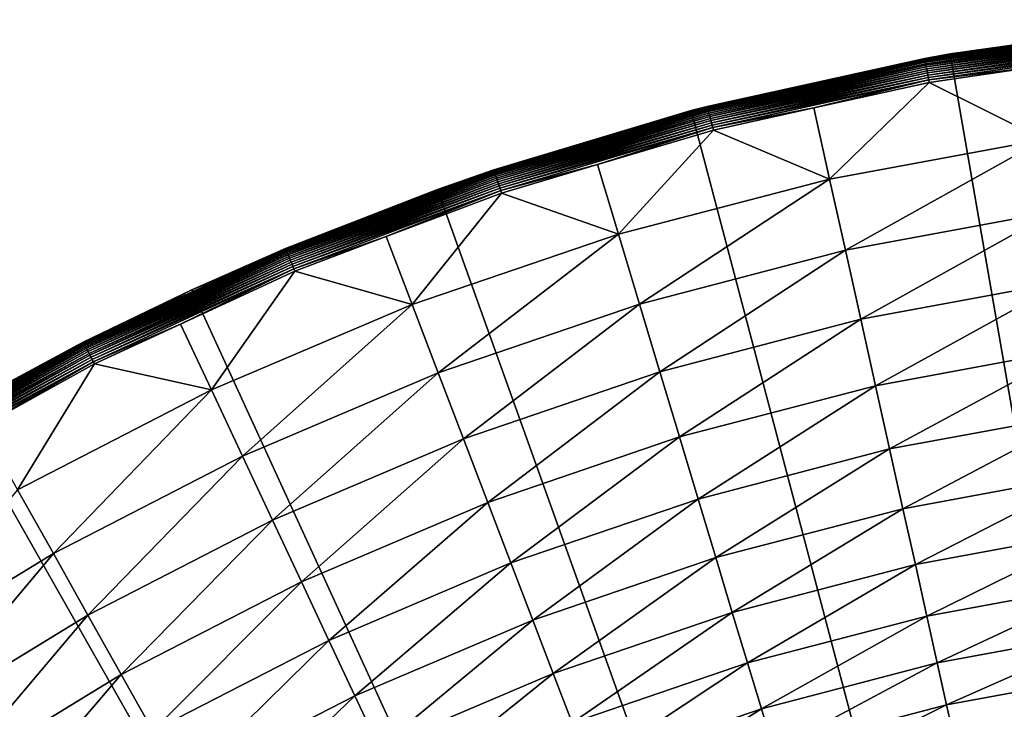
# Model space of a CAD drawing. Extents: x -30 to 73, y -132 to 31.
# Drawn here: x -14 to -5, y 23 to 30 of the extents above; entities that cross this region are included whole.
import ezdxf

# ---------------------------------------------------------------- set-up
doc = ezdxf.new("R2010")
doc.units = 0
doc.header["$MEASUREMENT"] = 0
doc.layers.add('L4', color=7, linetype='Continuous')

msp = doc.modelspace()

# ---------------------------------------------------------------- linework, layer by layer
at = {"layer": 'L4', "color": 7}
for points in [[(-3.24357, 29.82414, 4.753804), (-2.578944, 29.88894), (-5.138794, 29.5566)], [(0, 0), (-5.138794, 29.5566), (-2.578944, 29.88894)], [(-5.386963, 29.51128, 4.7793), (-3.243102, 29.81983, 4.804611), (-3.243453, 29.82306, 4.7793)], [(-5.386963, 29.51128, 4.7793), (-3.243453, 29.82306, 4.7793), (-5.137636, 29.54864, 4.753804)], [(-5.38638, 29.50808, 4.804611), (-3.243102, 29.81983, 4.804611), (-5.386963, 29.51128, 4.7793)], [(-5.38638, 29.50808, 4.804611), (-3.242519, 29.81447, 4.829555), (-3.243102, 29.81983, 4.804611)], [(-5.385412, 29.50278, 4.829555), (-3.242519, 29.81447, 4.829555), (-5.38638, 29.50808, 4.804611)], [(-5.385412, 29.50278, 4.829555), (-3.24171, 29.80703, 4.853951), (-3.242519, 29.81447, 4.829555)], [(-5.384068, 29.49542, 4.853951), (-3.24171, 29.80703, 4.853951), (-5.385412, 29.50278, 4.829555)], [(-5.384068, 29.49542, 4.853951), (-3.240679, 29.79755, 4.877622), (-3.24171, 29.80703, 4.853951)], [(-5.382356, 29.48604, 4.877622), (-3.240679, 29.79755, 4.877622), (-5.384068, 29.49542, 4.853951)], [(-5.382356, 29.48604, 4.877622), (-3.239434, 29.78611, 4.900397), (-3.240679, 29.79755, 4.877622)], [(-5.380289, 29.47471, 4.900397), (-3.239434, 29.78611, 4.900397), (-5.382356, 29.48604, 4.877622)], [(-5.380289, 29.47471, 4.900397), (-3.237985, 29.77278, 4.922112), (-3.239434, 29.78611, 4.900397)], [(-3.24357, 29.82414, 4.753804), (-5.138794, 29.5566), (-5.137636, 29.54864, 4.753804)], [(-5.137636, 29.54864, 4.753804), (-3.243453, 29.82306, 4.7793), (-3.24357, 29.82414, 4.753804)], [(-5.377882, 29.46153, 4.922112), (-3.237985, 29.77278, 4.922112), (-5.380289, 29.47471, 4.900397)], [(-5.377882, 29.46153, 4.922112), (-3.236342, 29.75767, 4.942608), (-3.237985, 29.77278, 4.922112)], [(-5.375152, 29.44657, 4.942608), (-3.236342, 29.75767, 4.942608), (-5.377882, 29.46153, 4.922112)], [(-5.375152, 29.44657, 4.942608), (-3.234515, 29.74088, 4.961738), (-3.236342, 29.75767, 4.942608)], [(-5.372119, 29.42996, 4.961738), (-3.234515, 29.74088, 4.961738), (-5.375152, 29.44657, 4.942608)], [(-5.372119, 29.42996, 4.961738), (-3.23252, 29.72253, 4.979364), (-3.234515, 29.74088, 4.961738)], [(-5.368805, 29.4118, 4.979364), (-3.23252, 29.72253, 4.979364), (-5.372119, 29.42996, 4.961738)], [(-5.368805, 29.4118, 4.979364), (-3.23037, 29.70276, 4.995358), (-3.23252, 29.72253, 4.979364)], [(-5.365234, 29.39224, 4.995358), (-3.23037, 29.70276, 4.995358), (-5.368805, 29.4118, 4.979364)], [(-5.365234, 29.39224, 4.995358), (-3.228081, 29.68172, 5.009604), (-3.23037, 29.70276, 4.995358)], [(-5.361432, 29.37141, 5.009604), (-3.228081, 29.68172, 5.009604), (-5.365234, 29.39224, 4.995358)], [(-5.361432, 29.37141, 5.009604), (-3.225669, 29.65954, 5.021999), (-3.228081, 29.68172, 5.009604)], [(-5.357427, 29.34947, 5.021999), (-3.225669, 29.65954, 5.021999), (-5.361432, 29.37141, 5.009604)], [(-5.357427, 29.34947, 5.021999), (-3.223152, 29.6364, 5.032453), (-3.225669, 29.65954, 5.021999)], [(-5.353246, 29.32657, 5.032453), (-3.223152, 29.6364, 5.032453), (-5.357427, 29.34947, 5.021999)], [(-5.353246, 29.32657, 5.032453), (-3.220548, 29.61245, 5.040891), (-3.223152, 29.6364, 5.032453)], [(-5.348922, 29.30287, 5.040891), (-3.220548, 29.61245, 5.040891), (-5.353246, 29.32657, 5.032453)], [(-5.348922, 29.30287, 5.040891), (-4.330647, 29.42603, 5.047252), (-3.220548, 29.61245, 5.040891)], [(-5.387158, 29.51235, 4.753804), (-5.138794, 29.5566), (-7.660599, 29.00543)], [(-7.660599, 29.00543), (-5.138794, 29.5566), (0, 0)], [(-5.387158, 29.51235, 4.753804), (-7.660599, 29.00543), (-7.50266, 29.04669, 4.753804)], [(-7.50266, 29.04669, 4.753804), (-5.386963, 29.51128, 4.7793), (-5.387158, 29.51235, 4.753804)], [(-7.502388, 29.04564, 4.7793), (-5.386963, 29.51128, 4.7793), (-7.50266, 29.04669, 4.753804)], [(-7.502388, 29.04564, 4.7793), (-5.38638, 29.50808, 4.804611), (-5.386963, 29.51128, 4.7793)], [(-7.501576, 29.04249, 4.804611), (-5.38638, 29.50808, 4.804611), (-7.502388, 29.04564, 4.7793)], [(-7.501576, 29.04249, 4.804611), (-5.385412, 29.50278, 4.829555), (-5.38638, 29.50808, 4.804611)], [(-7.500228, 29.03728, 4.829555), (-5.385412, 29.50278, 4.829555), (-7.501576, 29.04249, 4.804611)], [(-7.500228, 29.03728, 4.829555), (-5.384068, 29.49542, 4.853951), (-5.385412, 29.50278, 4.829555)], [(-5.137636, 29.54864, 4.753804), (-5.138794, 29.5566), (-5.387158, 29.51235, 4.753804)], [(-5.137636, 29.54864, 4.753804), (-5.387158, 29.51235, 4.753804), (-5.386963, 29.51128, 4.7793)], [(-7.498356, 29.03003, 4.853951), (-5.384068, 29.49542, 4.853951), (-7.500228, 29.03728, 4.829555)], [(-7.498356, 29.03003, 4.853951), (-5.382356, 29.48604, 4.877622), (-5.384068, 29.49542, 4.853951)], [(-7.495971, 29.02079, 4.877622), (-5.382356, 29.48604, 4.877622), (-7.498356, 29.03003, 4.853951)], [(-7.495971, 29.02079, 4.877622), (-5.380289, 29.47471, 4.900397), (-5.382356, 29.48604, 4.877622)], [(-7.493093, 29.00965, 4.900397), (-5.380289, 29.47471, 4.900397), (-7.495971, 29.02079, 4.877622)], [(-7.493093, 29.00965, 4.900397), (-5.377882, 29.46153, 4.922112), (-5.380289, 29.47471, 4.900397)], [(-7.48974, 28.99667, 4.922112), (-5.377882, 29.46153, 4.922112), (-7.493093, 29.00965, 4.900397)], [(-7.48974, 28.99667, 4.922112), (-5.375152, 29.44657, 4.942608), (-5.377882, 29.46153, 4.922112)], [(-7.485938, 28.98195, 4.942608), (-5.375152, 29.44657, 4.942608), (-7.48974, 28.99667, 4.922112)], [(-7.485938, 28.98195, 4.942608), (-5.372119, 29.42996, 4.961738), (-5.375152, 29.44657, 4.942608)], [(-7.481714, 28.9656, 4.961738), (-5.372119, 29.42996, 4.961738), (-7.485938, 28.98195, 4.942608)], [(-7.481714, 28.9656, 4.961738), (-5.368805, 29.4118, 4.979364), (-5.372119, 29.42996, 4.961738)], [(-7.477099, 28.94773, 4.979364), (-5.368805, 29.4118, 4.979364), (-7.481714, 28.9656, 4.961738)], [(-7.477099, 28.94773, 4.979364), (-5.365234, 29.39224, 4.995358), (-5.368805, 29.4118, 4.979364)], [(-5.344484, 29.27856, 5.047252), (-4.330647, 29.42603, 5.047252), (-5.348922, 29.30287, 5.040891)], [(-4.22755, 28.72572, 5.232905), (-4.330647, 29.42603, 5.047252), (-5.344484, 29.27856, 5.047252)], [(-7.472126, 28.92848, 4.995358), (-5.365234, 29.39224, 4.995358), (-7.477099, 28.94773, 4.979364)], [(-7.472126, 28.92848, 4.995358), (-5.361432, 29.37141, 5.009604), (-5.365234, 29.39224, 4.995358)], [(-7.466831, 28.90798, 5.009604), (-5.361432, 29.37141, 5.009604), (-7.472126, 28.92848, 4.995358)], [(-7.466831, 28.90798, 5.009604), (-5.357427, 29.34947, 5.021999), (-5.361432, 29.37141, 5.009604)], [(-7.461253, 28.88638, 5.021999), (-5.357427, 29.34947, 5.021999), (-7.466831, 28.90798, 5.009604)], [(-7.461253, 28.88638, 5.021999), (-5.353246, 29.32657, 5.032453), (-5.357427, 29.34947, 5.021999)], [(-7.455431, 28.86384, 5.032453), (-5.353246, 29.32657, 5.032453), (-7.461253, 28.88638, 5.021999)], [(-7.455431, 28.86384, 5.032453), (-5.348922, 29.30287, 5.040891), (-5.353246, 29.32657, 5.032453)], [(-7.449408, 28.84052, 5.040891), (-5.348922, 29.30287, 5.040891), (-7.455431, 28.86384, 5.032453)], [(-7.449408, 28.84052, 5.040891), (-6.467083, 29.03146, 5.047252), (-5.348922, 29.30287, 5.040891)], [(-6.467083, 29.03146, 5.047252), (-5.344484, 29.27856, 5.047252), (-5.348922, 29.30287, 5.040891)], [(-5.344484, 29.27856, 5.047252), (-6.467083, 29.03146, 5.047252), (-6.313115, 28.3405, 5.232905)], [(-5.344484, 29.27856, 5.047252), (-6.313115, 28.3405, 5.232905), (-4.22755, 28.72572, 5.232905)], [(-7.502388, 29.04564, 4.7793), (-7.659046, 29.00021, 4.753804), (-9.578699, 28.42857, 4.7793)], [(-7.502388, 29.04564, 4.7793), (-9.578699, 28.42857, 4.7793), (-7.501576, 29.04249, 4.804611)], [(-7.501576, 29.04249, 4.804611), (-9.578699, 28.42857, 4.7793), (-9.577662, 28.42549, 4.804611)], [(-7.501576, 29.04249, 4.804611), (-9.577662, 28.42549, 4.804611), (-7.500228, 29.03728, 4.829555)], [(-7.500228, 29.03728, 4.829555), (-9.577662, 28.42549, 4.804611), (-9.575942, 28.42038, 4.829555)], [(-7.500228, 29.03728, 4.829555), (-9.575942, 28.42038, 4.829555), (-7.498356, 29.03003, 4.853951)], [(-7.498356, 29.03003, 4.853951), (-9.575942, 28.42038, 4.829555), (-9.573551, 28.41329, 4.853951)], [(-7.498356, 29.03003, 4.853951), (-9.573551, 28.41329, 4.853951), (-7.495971, 29.02079, 4.877622)], [(-7.495971, 29.02079, 4.877622), (-9.573551, 28.41329, 4.853951), (-9.570506, 28.40425, 4.877622)], [(-7.495971, 29.02079, 4.877622), (-9.570506, 28.40425, 4.877622), (-7.493093, 29.00965, 4.900397)], [(-7.660599, 29.00543), (-7.659046, 29.00021, 4.753804), (-7.50266, 29.04669, 4.753804)], [(-7.50266, 29.04669, 4.753804), (-7.659046, 29.00021, 4.753804), (-7.502388, 29.04564, 4.7793)], [(-7.443227, 28.81659, 5.047252), (-6.467083, 29.03146, 5.047252), (-7.449408, 28.84052, 5.040891)], [(-6.313115, 28.3405, 5.232905), (-6.467083, 29.03146, 5.047252), (-7.443227, 28.81659, 5.047252)], [(-10.12569, 28.23952), (-9.579046, 28.4296, 4.753804), (-7.660599, 29.00543)], [(0, 0), (-10.12569, 28.23952), (-7.660599, 29.00543)], [(-7.660599, 29.00543), (-9.579046, 28.4296, 4.753804), (-7.659046, 29.00021, 4.753804)], [(-7.659046, 29.00021, 4.753804), (-9.579046, 28.4296, 4.753804), (-9.578699, 28.42857, 4.7793)], [(-7.493093, 29.00965, 4.900397), (-9.570506, 28.40425, 4.877622), (-9.566831, 28.39334, 4.900397)], [(-7.493093, 29.00965, 4.900397), (-9.566831, 28.39334, 4.900397), (-7.48974, 28.99667, 4.922112)], [(-7.48974, 28.99667, 4.922112), (-9.566831, 28.39334, 4.900397), (-9.562551, 28.38064, 4.922112)], [(-7.48974, 28.99667, 4.922112), (-9.562551, 28.38064, 4.922112), (-7.485938, 28.98195, 4.942608)], [(-7.485938, 28.98195, 4.942608), (-9.562551, 28.38064, 4.922112), (-9.557697, 28.36623, 4.942608)], [(-7.485938, 28.98195, 4.942608), (-9.557697, 28.36623, 4.942608), (-7.481714, 28.9656, 4.961738)], [(-7.481714, 28.9656, 4.961738), (-9.557697, 28.36623, 4.942608), (-9.552304, 28.35023, 4.961738)], [(-7.481714, 28.9656, 4.961738), (-9.552304, 28.35023, 4.961738), (-7.477099, 28.94773, 4.979364)], [(-7.477099, 28.94773, 4.979364), (-9.552304, 28.35023, 4.961738), (-9.546411, 28.33274, 4.979364)], [(-7.477099, 28.94773, 4.979364), (-9.546411, 28.33274, 4.979364), (-7.472126, 28.92848, 4.995358)], [(-7.472126, 28.92848, 4.995358), (-9.546411, 28.33274, 4.979364), (-9.540062, 28.3139, 4.995358)], [(-7.472126, 28.92848, 4.995358), (-9.540062, 28.3139, 4.995358), (-7.466831, 28.90798, 5.009604)], [(-7.466831, 28.90798, 5.009604), (-9.540062, 28.3139, 4.995358), (-9.533302, 28.29383, 5.009604)], [(-7.466831, 28.90798, 5.009604), (-9.533302, 28.29383, 5.009604), (-7.461253, 28.88638, 5.021999)], [(-7.461253, 28.88638, 5.021999), (-9.533302, 28.29383, 5.009604), (-9.526179, 28.27269, 5.021999)], [(-7.461253, 28.88638, 5.021999), (-9.526179, 28.27269, 5.021999), (-7.455431, 28.86384, 5.032453)], [(-7.455431, 28.86384, 5.032453), (-9.526179, 28.27269, 5.021999), (-9.518746, 28.25063, 5.032453)], [(-7.455431, 28.86384, 5.032453), (-9.518746, 28.25063, 5.032453), (-7.449408, 28.84052, 5.040891)], [(-7.449408, 28.84052, 5.040891), (-9.518746, 28.25063, 5.032453), (-9.511056, 28.22781, 5.040891)], [(-7.449408, 28.84052, 5.040891), (-9.511056, 28.22781, 5.040891), (-8.569028, 28.48201, 5.047252)], [(-8.569028, 28.48201, 5.047252), (-7.443227, 28.81659, 5.047252), (-7.449408, 28.84052, 5.040891)], [(-7.443227, 28.81659, 5.047252), (-8.569028, 28.48201, 5.047252), (-8.364997, 27.80407, 5.232905)], [(-7.443227, 28.81659, 5.047252), (-8.364997, 27.80407, 5.232905), (-6.313115, 28.3405, 5.232905)], [(-4.22755, 28.72572, 5.232905), (-6.313115, 28.3405, 5.232905), (-6.15879, 27.64771, 5.476904)], [(-4.22755, 28.72572, 5.232905), (-6.15879, 27.64771, 5.476904), (-4.124207, 28.02351, 5.476904)], [(-8.569028, 28.48201, 5.047252), (-9.511056, 28.22781, 5.040891), (-9.503165, 28.20439, 5.047252)], [(-8.364997, 27.80407, 5.232905), (-8.569028, 28.48201, 5.047252), (-9.503165, 28.20439, 5.047252)], [(-9.578699, 28.42857, 4.7793), (-10.12028, 28.22519, 4.753804), (-11.60507, 27.66328, 4.7793)], [(-9.578699, 28.42857, 4.7793), (-11.60507, 27.66328, 4.7793), (-9.577662, 28.42549, 4.804611)], [(-9.577662, 28.42549, 4.804611), (-11.60507, 27.66328, 4.7793), (-11.60381, 27.66029, 4.804611)], [(-9.577662, 28.42549, 4.804611), (-11.60381, 27.66029, 4.804611), (-9.575942, 28.42038, 4.829555)], [(-9.575942, 28.42038, 4.829555), (-11.60381, 27.66029, 4.804611), (-11.60173, 27.65532, 4.829555)], [(-9.575942, 28.42038, 4.829555), (-11.60173, 27.65532, 4.829555), (-9.573551, 28.41329, 4.853951)], [(-9.573551, 28.41329, 4.853951), (-11.60173, 27.65532, 4.829555), (-11.59883, 27.64841, 4.853951)], [(-9.573551, 28.41329, 4.853951), (-11.59883, 27.64841, 4.853951), (-9.570506, 28.40425, 4.877622)], [(-9.570506, 28.40425, 4.877622), (-11.59883, 27.64841, 4.853951), (-11.59515, 27.63962, 4.877622)], [(-9.570506, 28.40425, 4.877622), (-11.59515, 27.63962, 4.877622), (-9.566831, 28.39334, 4.900397)], [(-9.566831, 28.39334, 4.900397), (-11.59515, 27.63962, 4.877622), (-11.59069, 27.62901, 4.900397)], [(-9.566831, 28.39334, 4.900397), (-11.59069, 27.62901, 4.900397), (-9.562551, 28.38064, 4.922112)], [(-9.562551, 28.38064, 4.922112), (-11.59069, 27.62901, 4.900397), (-11.58551, 27.61665, 4.922112)], [(-9.562551, 28.38064, 4.922112), (-11.58551, 27.61665, 4.922112), (-9.557697, 28.36623, 4.942608)], [(-9.557697, 28.36623, 4.942608), (-11.58551, 27.61665, 4.922112), (-11.57963, 27.60263, 4.942608)], [(-9.557697, 28.36623, 4.942608), (-11.57963, 27.60263, 4.942608), (-9.552304, 28.35023, 4.961738)], [(-9.552304, 28.35023, 4.961738), (-11.57963, 27.60263, 4.942608), (-11.57309, 27.58705, 4.961738)], [(-9.552304, 28.35023, 4.961738), (-11.57309, 27.58705, 4.961738), (-9.546411, 28.33274, 4.979364)], [(-10.12569, 28.23952), (-10.12028, 28.22519, 4.753804), (-9.579046, 28.4296, 4.753804)], [(-9.579046, 28.4296, 4.753804), (-10.12028, 28.22519, 4.753804), (-9.578699, 28.42857, 4.7793)], [(-9.546411, 28.33274, 4.979364), (-11.57309, 27.58705, 4.961738), (-11.56595, 27.57004, 4.979364)], [(-9.546411, 28.33274, 4.979364), (-11.56595, 27.57004, 4.979364), (-9.540062, 28.3139, 4.995358)], [(-9.540062, 28.3139, 4.995358), (-11.56595, 27.57004, 4.979364), (-11.55826, 27.5517, 4.995358)], [(-9.540062, 28.3139, 4.995358), (-11.55826, 27.5517, 4.995358), (-9.533302, 28.29383, 5.009604)], [(-9.533302, 28.29383, 5.009604), (-11.55826, 27.5517, 4.995358), (-11.55007, 27.53217, 5.009604)], [(-9.533302, 28.29383, 5.009604), (-11.55007, 27.53217, 5.009604), (-9.526179, 28.27269, 5.021999)], [(-9.526179, 28.27269, 5.021999), (-11.55007, 27.53217, 5.009604), (-11.54144, 27.5116, 5.021999)], [(-9.526179, 28.27269, 5.021999), (-11.54144, 27.5116, 5.021999), (-9.518746, 28.25063, 5.032453)], [(-6.313115, 28.3405, 5.232905), (-8.364997, 27.80407, 5.232905), (-8.160513, 27.12439, 5.476904)], [(-6.313115, 28.3405, 5.232905), (-8.160513, 27.12439, 5.476904), (-6.15879, 27.64771, 5.476904)], [(-12.51581, 27.26453), (-11.60549, 27.66428, 4.753804), (-10.12569, 28.23952)], [(0, 0), (-12.51581, 27.26453), (-10.12569, 28.23952)], [(-10.12569, 28.23952), (-11.60549, 27.66428, 4.753804), (-10.12028, 28.22519, 4.753804)], [(-10.12028, 28.22519, 4.753804), (-11.60549, 27.66428, 4.753804), (-11.60507, 27.66328, 4.7793)], [(-9.518746, 28.25063, 5.032453), (-11.54144, 27.5116, 5.021999), (-11.53244, 27.49014, 5.032453)], [(-9.518746, 28.25063, 5.032453), (-11.53244, 27.49014, 5.032453), (-9.511056, 28.22781, 5.040891)], [(-9.511056, 28.22781, 5.040891), (-11.53244, 27.49014, 5.032453), (-11.52312, 27.46793, 5.040891)], [(-9.511056, 28.22781, 5.040891), (-11.52312, 27.46793, 5.040891), (-10.62527, 27.78061, 5.047252)], [(-10.62527, 27.78061, 5.047252), (-9.503165, 28.20439, 5.047252), (-9.511056, 28.22781, 5.040891)], [(-9.503165, 28.20439, 5.047252), (-10.62527, 27.78061, 5.047252), (-10.37225, 27.11929, 5.232905)], [(-9.503165, 28.20439, 5.047252), (-10.37225, 27.11929, 5.232905), (-8.364997, 27.80407, 5.232905)], [(-4.124207, 28.02351, 5.476904), (-6.15879, 27.64771, 5.476904), (-6.009274, 26.97651, 5.777643)], [(-4.124207, 28.02351, 5.476904), (-6.009274, 26.97651, 5.777643), (-4.024084, 27.34319, 5.777643)], [(-10.62527, 27.78061, 5.047252), (-11.52312, 27.46793, 5.040891), (-11.51356, 27.44514, 5.047252)], [(-10.37225, 27.11929, 5.232905), (-10.62527, 27.78061, 5.047252), (-11.51356, 27.44514, 5.047252)], [(-8.364997, 27.80407, 5.232905), (-10.37225, 27.11929, 5.232905), (-10.1187, 26.45635, 5.476904)], [(-8.364997, 27.80407, 5.232905), (-10.1187, 26.45635, 5.476904), (-8.160513, 27.12439, 5.476904)], [(-11.60507, 27.66328, 4.7793), (-12.50765, 27.2469, 4.753804), (-13.57094, 26.75377, 4.7793)], [(-11.60507, 27.66328, 4.7793), (-13.57094, 26.75377, 4.7793), (-11.60381, 27.66029, 4.804611)], [(-11.60381, 27.66029, 4.804611), (-13.57094, 26.75377, 4.7793), (-13.56947, 26.75088, 4.804611)], [(-11.60381, 27.66029, 4.804611), (-13.56947, 26.75088, 4.804611), (-11.60173, 27.65532, 4.829555)], [(-11.60173, 27.65532, 4.829555), (-13.56947, 26.75088, 4.804611), (-13.56703, 26.74607, 4.829555)], [(-11.60173, 27.65532, 4.829555), (-13.56703, 26.74607, 4.829555), (-11.59883, 27.64841, 4.853951)], [(-11.59883, 27.64841, 4.853951), (-13.56703, 26.74607, 4.829555), (-13.56365, 26.73939, 4.853951)], [(-11.59883, 27.64841, 4.853951), (-13.56365, 26.73939, 4.853951), (-11.59515, 27.63962, 4.877622)], [(-11.59515, 27.63962, 4.877622), (-13.56365, 26.73939, 4.853951), (-13.55933, 26.73089, 4.877622)], [(-11.59515, 27.63962, 4.877622), (-13.55933, 26.73089, 4.877622), (-11.59069, 27.62901, 4.900397)], [(-11.59069, 27.62901, 4.900397), (-13.55933, 26.73089, 4.877622), (-13.55413, 26.72063, 4.900397)], [(-11.59069, 27.62901, 4.900397), (-13.55413, 26.72063, 4.900397), (-11.58551, 27.61665, 4.922112)], [(-11.58551, 27.61665, 4.922112), (-13.55413, 26.72063, 4.900397), (-13.54806, 26.70867, 4.922112)], [(-11.58551, 27.61665, 4.922112), (-13.54806, 26.70867, 4.922112), (-11.57963, 27.60263, 4.942608)], [(-11.57963, 27.60263, 4.942608), (-13.54806, 26.70867, 4.922112), (-13.54118, 26.69511, 4.942608)], [(-11.57963, 27.60263, 4.942608), (-13.54118, 26.69511, 4.942608), (-11.57309, 27.58705, 4.961738)], [(-11.57309, 27.58705, 4.961738), (-13.54118, 26.69511, 4.942608), (-13.53354, 26.68005, 4.961738)], [(-11.57309, 27.58705, 4.961738), (-13.53354, 26.68005, 4.961738), (-11.56595, 27.57004, 4.979364)], [(-12.51581, 27.26453), (-12.50765, 27.2469, 4.753804), (-11.60549, 27.66428, 4.753804)], [(-11.60549, 27.66428, 4.753804), (-12.50765, 27.2469, 4.753804), (-11.60507, 27.66328, 4.7793)], [(-6.15879, 27.64771, 5.476904), (-8.160513, 27.12439, 5.476904), (-7.962401, 26.46589, 5.777643)], [(-6.15879, 27.64771, 5.476904), (-7.962401, 26.46589, 5.777643), (-6.009274, 26.97651, 5.777643)], [(-11.56595, 27.57004, 4.979364), (-13.53354, 26.68005, 4.961738), (-13.5252, 26.66359, 4.979364)], [(-11.56595, 27.57004, 4.979364), (-13.5252, 26.66359, 4.979364), (-11.55826, 27.5517, 4.995358)], [(-11.55826, 27.5517, 4.995358), (-13.5252, 26.66359, 4.979364), (-13.5162, 26.64586, 4.995358)], [(-11.55826, 27.5517, 4.995358), (-13.5162, 26.64586, 4.995358), (-11.55007, 27.53217, 5.009604)], [(-11.55007, 27.53217, 5.009604), (-13.5162, 26.64586, 4.995358), (-13.50662, 26.62698, 5.009604)], [(-11.55007, 27.53217, 5.009604), (-13.50662, 26.62698, 5.009604), (-11.54144, 27.5116, 5.021999)], [(-11.54144, 27.5116, 5.021999), (-13.50662, 26.62698, 5.009604), (-13.49653, 26.60708, 5.021999)], [(-11.54144, 27.5116, 5.021999), (-13.49653, 26.60708, 5.021999), (-11.53244, 27.49014, 5.032453)], [(-11.53244, 27.49014, 5.032453), (-13.49653, 26.60708, 5.021999), (-13.486, 26.58632, 5.032453)], [(-11.53244, 27.49014, 5.032453), (-13.486, 26.58632, 5.032453), (-11.52312, 27.46793, 5.040891)], [(-11.52312, 27.46793, 5.040891), (-13.486, 26.58632, 5.032453), (-13.4751, 26.56484, 5.040891)], [(-11.52312, 27.46793, 5.040891), (-13.4751, 26.56484, 5.040891), (-12.62484, 26.931, 5.047252)], [(-12.62484, 26.931, 5.047252), (-11.51356, 27.44514, 5.047252), (-11.52312, 27.46793, 5.040891)], [(-11.51356, 27.44514, 5.047252), (-12.62484, 26.931, 5.047252), (-12.32416, 26.28982, 5.232905)], [(-11.51356, 27.44514, 5.047252), (-12.32416, 26.28982, 5.232905), (-10.37225, 27.11929, 5.232905)], [(-4.024084, 27.34319, 5.777643), (-6.009274, 26.97651, 5.777643), (-5.865551, 26.33131, 6.133141)], [(-4.024084, 27.34319, 5.777643), (-5.865551, 26.33131, 6.133141), (-3.92784, 26.68923, 6.133141)], [(-14.81327, 26.08768), (-13.57143, 26.75474, 4.753804), (-12.51581, 27.26453)], [(-14.81327, 26.08768), (-12.51581, 27.26453), (0, 0)], [(-12.51581, 27.26453), (-13.57143, 26.75474, 4.753804), (-12.50765, 27.2469, 4.753804)], [(-12.50765, 27.2469, 4.753804), (-13.57143, 26.75474, 4.753804), (-13.57094, 26.75377, 4.7793)], [(-10.37225, 27.11929, 5.232905), (-12.32416, 26.28982, 5.232905), (-12.02289, 25.64715, 5.476904)], [(-10.37225, 27.11929, 5.232905), (-12.02289, 25.64715, 5.476904), (-10.1187, 26.45635, 5.476904)], [(-8.160513, 27.12439, 5.476904), (-10.1187, 26.45635, 5.476904), (-9.873046, 25.81407, 5.777643)], [(-8.160513, 27.12439, 5.476904), (-9.873046, 25.81407, 5.777643), (-7.962401, 26.46589, 5.777643)], [(-12.62484, 26.931, 5.047252), (-13.4751, 26.56484, 5.040891), (-13.46392, 26.5428, 5.047252)], [(-12.32416, 26.28982, 5.232905), (-12.62484, 26.931, 5.047252), (-13.46392, 26.5428, 5.047252)], [(-6.009274, 26.97651, 5.777643), (-7.962401, 26.46589, 5.777643), (-7.771966, 25.83291, 6.133141)], [(-6.009274, 26.97651, 5.777643), (-7.771966, 25.83291, 6.133141), (-5.865551, 26.33131, 6.133141)], [(-15.46606, 25.70479, 4.7793), (-13.56947, 26.75088, 4.804611), (-13.57094, 26.75377, 4.7793)], [(-15.46606, 25.70479, 4.7793), (-13.57094, 26.75377, 4.7793), (-14.80466, 26.07213, 4.753804)], [(-15.46438, 25.702, 4.804611), (-13.56947, 26.75088, 4.804611), (-15.46606, 25.70479, 4.7793)], [(-15.46438, 25.702, 4.804611), (-13.56703, 26.74607, 4.829555), (-13.56947, 26.75088, 4.804611)], [(-15.4616, 25.69739, 4.829555), (-13.56703, 26.74607, 4.829555), (-15.46438, 25.702, 4.804611)], [(-15.4616, 25.69739, 4.829555), (-13.56365, 26.73939, 4.853951), (-13.56703, 26.74607, 4.829555)], [(-15.45774, 25.69097, 4.853951), (-13.56365, 26.73939, 4.853951), (-15.4616, 25.69739, 4.829555)], [(-15.45774, 25.69097, 4.853951), (-13.55933, 26.73089, 4.877622), (-13.56365, 26.73939, 4.853951)], [(-15.45283, 25.6828, 4.877622), (-13.55933, 26.73089, 4.877622), (-15.45774, 25.69097, 4.853951)], [(-15.45283, 25.6828, 4.877622), (-13.55413, 26.72063, 4.900397), (-13.55933, 26.73089, 4.877622)], [(-15.44689, 25.67294, 4.900397), (-13.55413, 26.72063, 4.900397), (-15.45283, 25.6828, 4.877622)], [(-15.44689, 25.67294, 4.900397), (-13.54806, 26.70867, 4.922112), (-13.55413, 26.72063, 4.900397)], [(-14.81327, 26.08768), (-14.80466, 26.07213, 4.753804), (-13.57143, 26.75474, 4.753804)], [(-14.80466, 26.07213, 4.753804), (-13.57094, 26.75377, 4.7793), (-13.57143, 26.75474, 4.753804)], [(-15.43998, 25.66145, 4.922112), (-13.54806, 26.70867, 4.922112), (-15.44689, 25.67294, 4.900397)], [(-15.43998, 25.66145, 4.922112), (-13.54118, 26.69511, 4.942608), (-13.54806, 26.70867, 4.922112)], [(-15.43214, 25.64842, 4.942608), (-13.54118, 26.69511, 4.942608), (-15.43998, 25.66145, 4.922112)], [(-15.43214, 25.64842, 4.942608), (-13.53354, 26.68005, 4.961738), (-13.54118, 26.69511, 4.942608)], [(-15.42344, 25.63395, 4.961738), (-13.53354, 26.68005, 4.961738), (-15.43214, 25.64842, 4.942608)], [(-15.42344, 25.63395, 4.961738), (-13.5252, 26.66359, 4.979364), (-13.53354, 26.68005, 4.961738)], [(-15.41392, 25.61814, 4.979364), (-13.5252, 26.66359, 4.979364), (-15.42344, 25.63395, 4.961738)], [(-15.41392, 25.61814, 4.979364), (-13.5162, 26.64586, 4.995358), (-13.5252, 26.66359, 4.979364)], [(-15.40367, 25.6011, 4.995358), (-13.5162, 26.64586, 4.995358), (-15.41392, 25.61814, 4.979364)], [(-15.40367, 25.6011, 4.995358), (-13.50662, 26.62698, 5.009604), (-13.5162, 26.64586, 4.995358)], [(-15.39276, 25.58296, 5.009604), (-13.50662, 26.62698, 5.009604), (-15.40367, 25.6011, 4.995358)], [(-15.39276, 25.58296, 5.009604), (-13.49653, 26.60708, 5.021999), (-13.50662, 26.62698, 5.009604)], [(-3.92784, 26.68923, 6.133141), (-5.865551, 26.33131, 6.133141), (-5.728567, 25.71638, 6.541058)], [(-3.92784, 26.68923, 6.133141), (-5.728567, 25.71638, 6.541058), (-3.83611, 26.06593, 6.541058)], [(-15.38126, 25.56385, 5.021999), (-13.49653, 26.60708, 5.021999), (-15.39276, 25.58296, 5.009604)], [(-15.38126, 25.56385, 5.021999), (-13.486, 26.58632, 5.032453), (-13.49653, 26.60708, 5.021999)], [(-15.36925, 25.5439, 5.032453), (-13.486, 26.58632, 5.032453), (-15.38126, 25.56385, 5.021999)], [(-15.36925, 25.5439, 5.032453), (-13.4751, 26.56484, 5.040891), (-13.486, 26.58632, 5.032453)], [(-15.35684, 25.52326, 5.040891), (-13.4751, 26.56484, 5.040891), (-15.36925, 25.5439, 5.032453)], [(-15.35684, 25.52326, 5.040891), (-14.55708, 25.93772, 5.047252), (-13.4751, 26.56484, 5.040891)], [(-14.55708, 25.93772, 5.047252), (-13.46392, 26.5428, 5.047252), (-13.4751, 26.56484, 5.040891)], [(-13.46392, 26.5428, 5.047252), (-14.55708, 25.93772, 5.047252), (-14.21032, 25.32008, 5.232905)], [(-13.46392, 26.5428, 5.047252), (-14.21032, 25.32008, 5.232905), (-12.32416, 26.28982, 5.232905)], [(-10.1187, 26.45635, 5.476904), (-12.02289, 25.64715, 5.476904), (-11.73101, 25.02452, 5.777643)], [(-10.1187, 26.45635, 5.476904), (-11.73101, 25.02452, 5.777643), (-9.873046, 25.81407, 5.777643)], [(-7.962401, 26.46589, 5.777643), (-9.873046, 25.81407, 5.777643), (-9.636914, 25.19668, 6.133141)], [(-7.962401, 26.46589, 5.777643), (-9.636914, 25.19668, 6.133141), (-7.771966, 25.83291, 6.133141)], [(-12.32416, 26.28982, 5.232905), (-14.21032, 25.32008, 5.232905), (-13.86294, 24.70112, 5.476904)], [(-12.32416, 26.28982, 5.232905), (-13.86294, 24.70112, 5.476904), (-12.02289, 25.64715, 5.476904)], [(-5.865551, 26.33131, 6.133141), (-7.771966, 25.83291, 6.133141), (-7.590461, 25.22962, 6.541058)], [(-5.865551, 26.33131, 6.133141), (-7.590461, 25.22962, 6.541058), (-5.728567, 25.71638, 6.541058)], [(0, 0), (-17.00105, 24.71769), (-14.81327, 26.08768)], [(-3.83611, 26.06593, 6.541058), (-5.728567, 25.71638, 6.541058), (-5.599226, 25.13574, 6.99871)], [(-3.83611, 26.06593, 6.541058), (-5.599226, 25.13574, 6.99871), (-3.749497, 25.47741, 6.99871)], [(-9.873046, 25.81407, 5.777643), (-11.73101, 25.02452, 5.777643), (-11.45045, 24.42601, 6.133141)], [(-9.873046, 25.81407, 5.777643), (-11.45045, 24.42601, 6.133141), (-9.636914, 25.19668, 6.133141)], [(-7.771966, 25.83291, 6.133141), (-9.636914, 25.19668, 6.133141), (-9.411855, 24.60824, 6.541058)], [(-7.771966, 25.83291, 6.133141), (-9.411855, 24.60824, 6.541058), (-7.590461, 25.22962, 6.541058)], [(-5.728567, 25.71638, 6.541058), (-7.590461, 25.22962, 6.541058), (-7.41908, 24.65997, 6.99871)], [(-5.728567, 25.71638, 6.541058), (-7.41908, 24.65997, 6.99871), (-5.599226, 25.13574, 6.99871)], [(-12.02289, 25.64715, 5.476904), (-13.86294, 24.70112, 5.476904), (-13.52639, 24.10145, 5.777643)], [(-12.02289, 25.64715, 5.476904), (-13.52639, 24.10145, 5.777643), (-11.73101, 25.02452, 5.777643)], [(-3.749497, 25.47741, 6.99871), (-5.599226, 25.13574, 6.99871), (-5.478377, 24.59324, 7.503082)], [(-3.749497, 25.47741, 6.99871), (-5.478377, 24.59324, 7.503082), (-3.668572, 24.92753, 7.503082)], [(-14.21032, 25.32008, 5.232905), (-15.62903, 23.6233, 5.476904), (-13.86294, 24.70112, 5.476904)], [(-9.636914, 25.19668, 6.133141), (-11.45045, 24.42601, 6.133141), (-11.18303, 23.85557, 6.541058)], [(-9.636914, 25.19668, 6.133141), (-11.18303, 23.85557, 6.541058), (-9.411855, 24.60824, 6.541058)], [(-7.590461, 25.22962, 6.541058), (-9.411855, 24.60824, 6.541058), (-9.199351, 24.05263, 6.99871)], [(-7.590461, 25.22962, 6.541058), (-9.199351, 24.05263, 6.99871), (-7.41908, 24.65997, 6.99871)], [(-5.599226, 25.13574, 6.99871), (-7.41908, 24.65997, 6.99871), (-7.258954, 24.12773, 7.503082)], [(-5.599226, 25.13574, 6.99871), (-7.258954, 24.12773, 7.503082), (-5.478377, 24.59324, 7.503082)], [(-11.73101, 25.02452, 5.777643), (-13.52639, 24.10145, 5.777643), (-13.20288, 23.52502, 6.133141)], [(-11.73101, 25.02452, 5.777643), (-13.20288, 23.52502, 6.133141), (-11.45045, 24.42601, 6.133141)], [(-3.668572, 24.92753, 7.503082), (-5.478377, 24.59324, 7.503082), (-5.366818, 24.09243, 8.050854)], [(-3.668572, 24.92753, 7.503082), (-5.366818, 24.09243, 8.050854), (-3.593866, 24.41991, 8.050854)], [(0, 0), (-19.06297, 23.1647), (-17.00105, 24.71769)], [(-13.86294, 24.70112, 5.476904), (-15.62903, 23.6233, 5.476904), (-15.2496, 23.0498, 5.777643)], [(-13.86294, 24.70112, 5.476904), (-15.2496, 23.0498, 5.777643), (-13.52639, 24.10145, 5.777643)], [(-7.41908, 24.65997, 6.99871), (-9.199351, 24.05263, 6.99871), (-9.000801, 23.5335, 7.503082)], [(-7.41908, 24.65997, 6.99871), (-9.000801, 23.5335, 7.503082), (-7.258954, 24.12773, 7.503082)], [(-9.411855, 24.60824, 6.541058), (-11.18303, 23.85557, 6.541058), (-10.93054, 23.31695, 6.99871)], [(-9.411855, 24.60824, 6.541058), (-10.93054, 23.31695, 6.99871), (-9.199351, 24.05263, 6.99871)], [(-5.478377, 24.59324, 7.503082), (-7.258954, 24.12773, 7.503082), (-7.111135, 23.63641, 8.050854)], [(-5.478377, 24.59324, 7.503082), (-7.111135, 23.63641, 8.050854), (-5.366818, 24.09243, 8.050854)], [(-11.45045, 24.42601, 6.133141), (-13.20288, 23.52502, 6.133141), (-12.89454, 22.97562, 6.541058)], [(-11.45045, 24.42601, 6.133141), (-12.89454, 22.97562, 6.541058), (-11.18303, 23.85557, 6.541058)], [(-3.593866, 24.41991, 8.050854), (-5.366818, 24.09243, 8.050854), (-5.265281, 23.63662, 8.63842)], [(-3.593866, 24.41991, 8.050854), (-5.265281, 23.63662, 8.63842), (-3.525872, 23.9579, 8.63842)], [(-13.52639, 24.10145, 5.777643), (-15.2496, 23.0498, 5.777643), (-14.88488, 22.49852, 6.133141)], [(-13.52639, 24.10145, 5.777643), (-14.88488, 22.49852, 6.133141), (-13.20288, 23.52502, 6.133141)], [(-9.199351, 24.05263, 6.99871), (-10.93054, 23.31695, 6.99871), (-10.69462, 22.8137, 7.503082)], [(-9.199351, 24.05263, 6.99871), (-10.69462, 22.8137, 7.503082), (-9.000801, 23.5335, 7.503082)], [(-7.258954, 24.12773, 7.503082), (-9.000801, 23.5335, 7.503082), (-8.817512, 23.05427, 8.050854)], [(-7.258954, 24.12773, 7.503082), (-8.817512, 23.05427, 8.050854), (-7.111135, 23.63641, 8.050854)], [(-5.366818, 24.09243, 8.050854), (-7.111135, 23.63641, 8.050854), (-6.976597, 23.18922, 8.63842)], [(-5.366818, 24.09243, 8.050854), (-6.976597, 23.18922, 8.63842), (-5.265281, 23.63662, 8.63842)], [(-3.525872, 23.9579, 8.63842), (-5.265281, 23.63662, 8.63842), (-5.174436, 23.2288, 9.261912)], [(-3.525872, 23.9579, 8.63842), (-5.174436, 23.2288, 9.261912), (-3.465038, 23.54454, 9.261912)], [(-11.18303, 23.85557, 6.541058), (-12.89454, 22.97562, 6.541058), (-12.60341, 22.45687, 6.99871)], [(-11.18303, 23.85557, 6.541058), (-12.60341, 22.45687, 6.99871), (-10.93054, 23.31695, 6.99871)], [(-7.111135, 23.63641, 8.050854), (-8.817512, 23.05427, 8.050854), (-8.650689, 22.6181, 8.63842)], [(-7.111135, 23.63641, 8.050854), (-8.650689, 22.6181, 8.63842), (-6.976597, 23.18922, 8.63842)], [(-5.265281, 23.63662, 8.63842), (-6.976597, 23.18922, 8.63842), (-6.856225, 22.78912, 9.261912)], [(-5.265281, 23.63662, 8.63842), (-6.856225, 22.78912, 9.261912), (-5.174436, 23.2288, 9.261912)], [(-13.20288, 23.52502, 6.133141), (-14.88488, 22.49852, 6.133141), (-14.53726, 21.97309, 6.541058)], [(-13.20288, 23.52502, 6.133141), (-14.53726, 21.97309, 6.541058), (-12.89454, 22.97562, 6.541058)], [(-9.000801, 23.5335, 7.503082), (-10.69462, 22.8137, 7.503082), (-10.47684, 22.34913, 8.050854)], [(-9.000801, 23.5335, 7.503082), (-10.47684, 22.34913, 8.050854), (-8.817512, 23.05427, 8.050854)], [(-3.465038, 23.54454, 9.261912), (-5.174436, 23.2288, 9.261912), (-5.094881, 22.87166, 9.917225)], [(-3.465038, 23.54454, 9.261912), (-5.094881, 22.87166, 9.917225), (-3.411765, 23.18255, 9.917225)], [(-10.93054, 23.31695, 6.99871), (-12.60341, 22.45687, 6.99871), (-12.33139, 21.97218, 7.503082)], [(-10.93054, 23.31695, 6.99871), (-12.33139, 21.97218, 7.503082), (-10.69462, 22.8137, 7.503082)], [(-6.976597, 23.18922, 8.63842), (-8.650689, 22.6181, 8.63842), (-8.501434, 22.22786, 9.261912)], [(-6.976597, 23.18922, 8.63842), (-8.501434, 22.22786, 9.261912), (-6.856225, 22.78912, 9.261912)], [(-5.174436, 23.2288, 9.261912), (-6.856225, 22.78912, 9.261912), (-6.750813, 22.43875, 9.917225)], [(-5.174436, 23.2288, 9.261912), (-6.750813, 22.43875, 9.917225), (-5.094881, 22.87166, 9.917225)]]:
    msp.add_3dface(points, dxfattribs=at)

doc.saveas('drawing.dxf')
